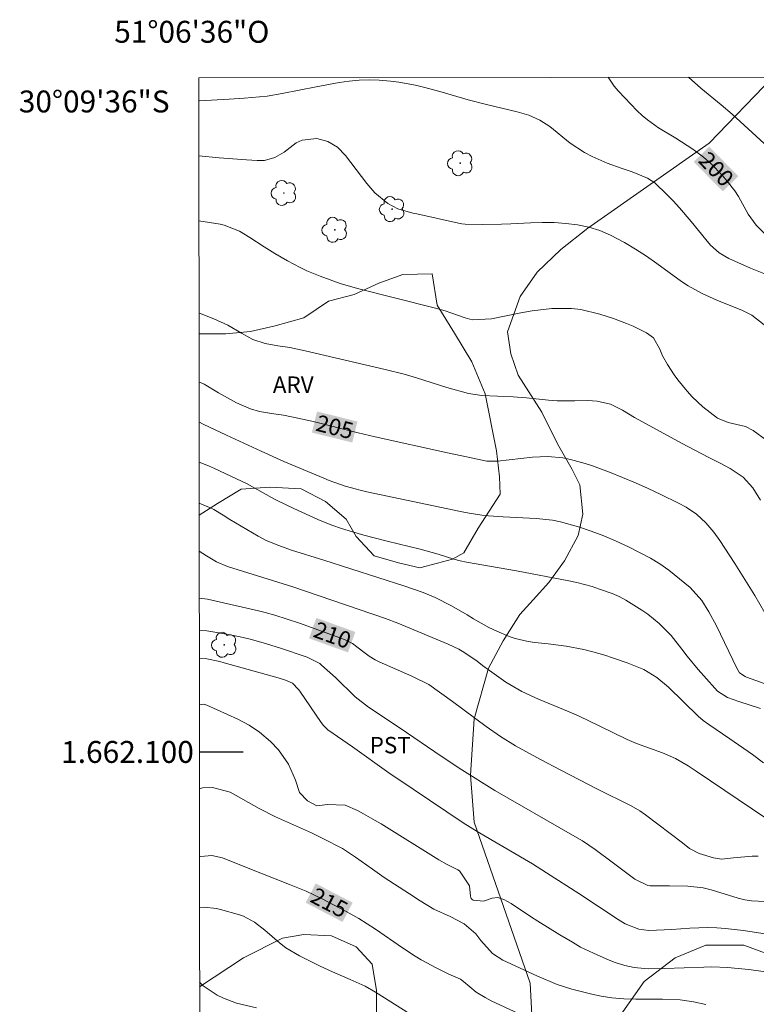
# Model space of a CAD drawing. Units: metres. Extents: x 289387 to 289902, y 1661602 to 1662167.
# Drawn here: x 289387 to 289455, y 1662077 to 1662167 of the extents above; entities that cross this region are included whole.
import ezdxf
from ezdxf.enums import TextEntityAlignment as Align

# ---------------------------------------------------------------- set-up
doc = ezdxf.new("R2010")
doc.units = ezdxf.units.M
doc.header["$MEASUREMENT"] = 0
for name, color, linetype, lineweight in [('Articulacao', 7, 'Continuous', 18), ('Coordenadas', 7, 'Continuous', 9), ('Topon_Curvas_Mestras_Masc', 255, 'Continuous', 9)]:
    doc.layers.add(name, color=color, linetype=linetype, lineweight=lineweight)
for name, color, linetype, lineweight, true_color in [('Arvores_Isoladas', 7, 'Continuous', 18, 0x00ff33), ('Curvas_Intermediarias', 7, 'Continuous', 9, 0x783c14), ('Curvas_Mestras', 7, 'Continuous', 20, 0x783c14), ('Topon_Cultura', 7, 'Continuous', 9, 0x00ff33), ('Topon_Curvas_Mestras', 7, 'Continuous', 9, 0x783c14), ('Topon_Vegetacao', 7, 'Continuous', 9, 0x00ff33), ('Vegetacao', 7, 'Orla8', 9, 0x00ff33)]:
    doc.layers.add(name, color=color, linetype=linetype, lineweight=lineweight, true_color=true_color)
doc.layers.add('Malha', color=7, linetype='Continuous')
doc.styles.add('Arial', font='arial.ttf', dxfattribs={"height": 1.5})
doc.styles.get("Standard").update_dxf_attribs({"font": 'arial.ttf'})
doc.linetypes.add('Orla8', pattern='A,6,-0.5,["V",Standard,S=1,R=0,X=-0.5,Y=-1],-0.5,6,-0.5,["V",Standard,S=1,R=0,X=-0.5,Y=-1],-0.5', length=14)

# ---------------------------------------------------------------- blocks, each defined once
blk = doc.blocks.new('Arvore')
at = {"layer": 'Arvores_Isoladas'}
blk.add_lwpolyline([(-0.718, 0.493, 0.872324), (-0.722, -0.551, 0.862983), (0.284, -0.827, 0.900105), (0.89, 0.029, 0.863155), (0.262, 0.861, 0.882486)], format="xyb", close=True, dxfattribs=at)
blk.add_circle((0, 0), 0.0286, dxfattribs=at)

msp = doc.modelspace()

# ---------------------------------------------------------------- linework, layer by layer
at = {"layer": 'Articulacao', "flags": 128}
msp.add_lwpolyline([(289403.626, 1662161.574), (289885.28, 1662162.028), (289885.79, 1661607.755), (289404.161, 1661607.301), (289403.626, 1662161.574)], close=True, dxfattribs=at)
at = {"layer": 'Curvas_Intermediarias', "flags": 128}
for points, elevation in [([(289448.363, 1662161.617), (289449.493, 1662160.617), (289451.343, 1662159.106), (289452.344, 1662158.256), (289456.005, 1662154.885)], 199), ([(289403.628, 1662159.453), (289403.714, 1662159.456), (289406.416, 1662159.606), (289407.796, 1662159.696), (289409.187, 1662159.817), (289409.877, 1662159.897), (289411.247, 1662160.117), (289414.369, 1662160.737), (289416.469, 1662161.127), (289417.37, 1662161.267), (289418.28, 1662161.347), (289419.191, 1662161.367), (289420.101, 1662161.347), (289421.161, 1662161.257), (289421.922, 1662161.167), (289423.432, 1662160.877), (289424.173, 1662160.697), (289425.653, 1662160.297), (289428.244, 1662159.536), (289429.925, 1662159.116), (289432.716, 1662158.466), (289433.776, 1662158.146), (289434.777, 1662157.696), (289435.707, 1662157.125), (289437.548, 1662155.605), (289438.858, 1662154.745), (289439.569, 1662154.384), (289440.949, 1662153.774), (289442.3, 1662153.274), (289443.21, 1662152.964), (289444.621, 1662152.394), (289445.301, 1662151.973), (289446.401, 1662150.893), (289446.982, 1662150.313), (289447.542, 1662149.703), (289448.612, 1662148.452), (289449.943, 1662146.791), (289450.393, 1662146.271), (289451.163, 1662145.591), (289452.044, 1662145.071), (289454.044, 1662144.18), (289455.245, 1662143.69)], 201), ([(289403.633, 1662154.429), (289405.505, 1662154.264), (289407.986, 1662154.074), (289408.967, 1662154.004), (289409.627, 1662154.014), (289410.587, 1662154.274), (289411.448, 1662154.775), (289412.528, 1662155.635), (289413.068, 1662155.865), (289414.409, 1662156.015), (289415.419, 1662155.735), (289416.319, 1662155.215), (289417.05, 1662154.464), (289418.98, 1662151.923), (289419.721, 1662151.073), (289420.901, 1662150.093), (289421.832, 1662149.592), (289423.202, 1662149.212), (289423.552, 1662149.132), (289427.354, 1662148.292), (289427.654, 1662148.232), (289427.954, 1662148.202), (289429.565, 1662148.172), (289431.285, 1662148.192), (289432.136, 1662148.222), (289433.946, 1662148.332), (289435.017, 1662148.362), (289436.087, 1662148.352), (289437.158, 1662148.272), (289438.228, 1662148.142), (289439.268, 1662147.912), (289440.279, 1662147.612), (289441.259, 1662147.202), (289442.53, 1662146.521), (289443.53, 1662145.911), (289444.521, 1662145.271), (289445.481, 1662144.601), (289447.732, 1662142.95), (289448.342, 1662142.56), (289449.623, 1662141.869), (289450.953, 1662141.269), (289453.314, 1662140.299), (289454.154, 1662139.879), (289455.275, 1662139.018)], 202), ([(289403.639, 1662148.487), (289405.575, 1662148.182), (289405.945, 1662148.112), (289407.346, 1662147.572), (289408.306, 1662146.981), (289409.607, 1662146.121), (289410.587, 1662145.511), (289411.728, 1662144.841), (289412.908, 1662144.23), (289413.508, 1662143.95), (289414.729, 1662143.44), (289416.54, 1662142.79), (289418.13, 1662142.31), (289425.123, 1662140.549), (289426.153, 1662140.269), (289426.664, 1662140.099), (289427.964, 1662139.649), (289428.604, 1662139.468), (289430.385, 1662139.539), (289433.216, 1662140.119), (289434.096, 1662140.279), (289435.877, 1662140.489), (289437.668, 1662140.509), (289438.548, 1662140.419), (289440.279, 1662139.989), (289441.529, 1662139.569), (289442.72, 1662139.118), (289443.3, 1662138.868), (289444.541, 1662138.278), (289445.161, 1662137.818), (289445.761, 1662136.787), (289446.001, 1662136.187), (289446.451, 1662135.387), (289447.052, 1662134.427), (289447.392, 1662133.966), (289448.242, 1662132.936), (289448.702, 1662132.436), (289449.683, 1662131.505), (289451.003, 1662130.485), (289451.984, 1662130.095), (289453.564, 1662129.725), (289454.274, 1662129.355), (289455.515, 1662128.444)], 203), ([(289403.647, 1662140.084), (289403.694, 1662140.069), (289405.005, 1662139.559), (289406.285, 1662138.968), (289407.536, 1662138.238), (289408.576, 1662137.668), (289409.687, 1662137.308), (289410.847, 1662137.088), (289411.938, 1662136.927), (289413.348, 1662136.627), (289420.661, 1662134.937), (289422.382, 1662134.497), (289423.522, 1662134.176), (289426.303, 1662133.296), (289428.274, 1662132.736), (289429.495, 1662132.536), (289432.366, 1662132.416), (289433.586, 1662132.326), (289435.577, 1662132.126), (289436.377, 1662132.076), (289437.978, 1662132.066), (289439.188, 1662132.086), (289440.019, 1662132.046), (289441.239, 1662131.765), (289442.35, 1662131.215), (289443.45, 1662130.535), (289443.82, 1662130.335), (289447.742, 1662128.194), (289450.213, 1662126.874), (289451.193, 1662126.393), (289452.164, 1662125.883), (289453.374, 1662125.103), (289454.254, 1662124.132), (289454.935, 1662123.002)], 204), ([(289458.176, 1662105.215), (289453.674, 1662106.826), (289453.554, 1662106.876), (289453.034, 1662107.226), (289452.794, 1662107.646), (289450.923, 1662111.507), (289450.233, 1662112.798), (289449.593, 1662113.818), (289448.512, 1662115.019), (289446.571, 1662116.599), (289445.761, 1662117.19), (289444.901, 1662117.7), (289442.88, 1662118.73), (289441.769, 1662119.251), (289440.639, 1662119.741), (289439.489, 1662120.161), (289438.328, 1662120.551), (289436.687, 1662121.021), (289435.947, 1662121.171), (289434.457, 1662121.331), (289431.445, 1662121.481), (289430.085, 1662121.571), (289429.495, 1662121.631), (289428.324, 1662121.802), (289427.534, 1662121.952), (289418.99, 1662123.752), (289418.49, 1662123.872), (289417, 1662124.282), (289415.539, 1662124.803), (289415.059, 1662124.993), (289411.397, 1662126.533), (289409.327, 1662127.464), (289406.155, 1662128.924), (289404.045, 1662129.925), (289403.656, 1662130.135)], 206), ([(289454.935, 1662103.974), (289452.974, 1662104.595), (289451.943, 1662104.985), (289451.033, 1662105.565), (289450.763, 1662105.825), (289449.242, 1662107.516), (289448.242, 1662108.756), (289447.762, 1662109.397), (289446.771, 1662110.647), (289445.681, 1662111.738), (289444.661, 1662112.568), (289444.12, 1662112.938), (289442.64, 1662113.858), (289442.04, 1662114.189), (289441.409, 1662114.469), (289440.249, 1662114.879), (289439.559, 1662115.099), (289438.158, 1662115.469), (289437.448, 1662115.629), (289432.666, 1662116.529), (289431.075, 1662116.82), (289428.094, 1662117.32), (289427.504, 1662117.45), (289426.924, 1662117.61), (289425.503, 1662118.06), (289423.872, 1662118.51), (289420.841, 1662119.261), (289418.71, 1662119.811), (289417.68, 1662120.091), (289416.67, 1662120.411), (289415.799, 1662120.711), (289414.519, 1662121.221), (289412.308, 1662122.222), (289411.728, 1662122.502), (289410.567, 1662123.082), (289407.986, 1662124.503), (289407.076, 1662124.943), (289405.075, 1662125.873), (289404.535, 1662126.113), (289403.66, 1662126.476)], 207), ([(289403.663, 1662122.705), (289404.605, 1662122.322), (289405.005, 1662122.142), (289405.875, 1662121.621), (289406.476, 1662121.231), (289409.067, 1662119.701), (289409.797, 1662119.311), (289410.947, 1662118.84), (289412.118, 1662118.44), (289415.049, 1662117.52), (289422.452, 1662115.149), (289424.133, 1662114.559), (289425.233, 1662114.118), (289426.714, 1662113.358), (289428.154, 1662112.508), (289428.724, 1662112.148), (289430.125, 1662111.357), (289430.855, 1662111.017), (289431.976, 1662110.547), (289432.546, 1662110.357), (289433.726, 1662110.087), (289434.327, 1662110.007), (289435.537, 1662109.887), (289437.188, 1662109.667), (289438.818, 1662109.357), (289439.629, 1662109.157), (289440.739, 1662108.826), (289441.419, 1662108.606), (289442.76, 1662108.136), (289444.3, 1662107.516), (289445.481, 1662106.806), (289446.541, 1662105.905), (289449.242, 1662103.264), (289449.723, 1662102.864), (289450.223, 1662102.494), (289452.144, 1662101.203), (289454.204, 1662099.753), (289455.215, 1662099.013)], 208), ([(289455.535, 1662093.88), (289449.082, 1662098.252), (289448.342, 1662098.742), (289447.192, 1662099.413), (289445.981, 1662099.933), (289443.62, 1662100.773), (289442.76, 1662101.123), (289440.209, 1662102.384), (289438.388, 1662103.254), (289437.468, 1662103.654), (289434.677, 1662104.825), (289433.136, 1662105.525), (289431.695, 1662106.385), (289429.555, 1662107.896), (289429.074, 1662108.276), (289427.854, 1662109.107), (289427.384, 1662109.377), (289426.413, 1662109.847), (289421.832, 1662111.768), (289420.681, 1662112.188), (289412.218, 1662115.069), (289406.255, 1662116.92), (289405.265, 1662117.35), (289404.335, 1662117.91), (289403.668, 1662118.341)], 209), ([(289455.355, 1662086.338), (289454.114, 1662086.398), (289453.504, 1662086.508), (289452.894, 1662086.658), (289450.433, 1662087.418), (289449.723, 1662087.598), (289448.312, 1662087.728), (289446.641, 1662087.778), (289444.871, 1662087.788), (289444.651, 1662087.818), (289443.47, 1662088.368), (289441.399, 1662089.929), (289439.829, 1662091.089), (289438.678, 1662091.87), (289437.788, 1662092.41), (289430.685, 1662096.482), (289427.654, 1662098.372), (289425.863, 1662099.563), (289421.932, 1662102.244), (289419.151, 1662104.095), (289417.93, 1662105.025), (289416.119, 1662106.786), (289414.849, 1662107.936), (289414.679, 1662108.066), (289413.538, 1662108.646), (289410.997, 1662109.507), (289409.517, 1662109.957), (289408.316, 1662110.287), (289407.416, 1662110.507), (289406.506, 1662110.697), (289405.105, 1662110.947), (289404.375, 1662111.047), (289403.675, 1662111.076)], 211), ([(289455.955, 1662083.306), (289453.394, 1662083.686), (289451.763, 1662083.867), (289450.953, 1662083.937), (289450.133, 1662083.977), (289448.492, 1662083.917), (289446.851, 1662083.787), (289444.731, 1662083.696), (289443.84, 1662083.817), (289442.58, 1662084.307), (289441.94, 1662084.687), (289438.348, 1662087.068), (289435.407, 1662088.969), (289434.116, 1662089.769), (289429.054, 1662092.73), (289427.794, 1662093.53), (289423.212, 1662096.592), (289420.991, 1662098.102), (289417.68, 1662100.463), (289415.439, 1662102.034), (289415.019, 1662102.404), (289414.819, 1662102.674), (289412.878, 1662105.555), (289412.758, 1662105.695), (289412.198, 1662106.285), (289411.568, 1662106.545), (289410.877, 1662106.756), (289405.945, 1662108.146), (289405.555, 1662108.246), (289404.375, 1662108.496), (289403.677, 1662108.575)], 212), ([(289455.405, 1662079.925), (289453.894, 1662080.135), (289451.933, 1662080.305), (289450.503, 1662080.365), (289449.783, 1662080.355), (289446.191, 1662080.225), (289444.751, 1662080.205), (289444.361, 1662080.215), (289443.42, 1662080.315), (289442.54, 1662080.495), (289441.679, 1662080.765), (289441.119, 1662080.995), (289439.699, 1662081.616), (289438.518, 1662082.186), (289437.758, 1662082.616), (289436.627, 1662083.286), (289434.607, 1662084.537), (289434.026, 1662084.907), (289432.176, 1662086.157), (289431.495, 1662086.528), (289430.945, 1662086.708), (289430.435, 1662086.638), (289429.635, 1662086.378), (289428.704, 1662086.468), (289428.604, 1662086.528), (289428.524, 1662086.608), (289428.474, 1662086.708), (289428.454, 1662086.828), (289428.364, 1662087.768), (289427.454, 1662089.129), (289427.304, 1662089.229), (289426.313, 1662089.729), (289425.573, 1662090.139), (289420.291, 1662093.43), (289419.761, 1662093.75), (289418.68, 1662094.361), (289418.14, 1662094.651), (289417.02, 1662095.141), (289415.389, 1662095.211), (289414.409, 1662095.071), (289413.578, 1662095.531), (289412.838, 1662096.311), (289412.458, 1662097.432), (289411.838, 1662098.892), (289410.927, 1662100.193), (289410.187, 1662100.953), (289409.197, 1662101.804), (289408.236, 1662102.444), (289407.216, 1662102.984), (289404.375, 1662104.275), (289404.095, 1662104.355), (289403.681, 1662104.317)], 213), ([(289403.689, 1662096.621), (289403.975, 1662096.712), (289404.895, 1662096.762), (289406.496, 1662096.341), (289409.157, 1662094.831), (289410.657, 1662094.081), (289413.938, 1662092.6), (289414.979, 1662092.11), (289416.77, 1662091.169), (289417.95, 1662090.399), (289419.501, 1662089.289), (289420.581, 1662088.538), (289422.882, 1662087.028), (289423.872, 1662086.398), (289425.113, 1662085.637), (289426.613, 1662084.967), (289427.864, 1662084.297), (289428.934, 1662083.376), (289429.395, 1662082.796), (289430.465, 1662081.586), (289431.405, 1662080.975), (289434.507, 1662079.545), (289436.387, 1662078.775), (289437.718, 1662078.344), (289439.549, 1662077.874), (289440.389, 1662077.684), (289441.359, 1662077.544), (289442.45, 1662077.444), (289443.55, 1662077.414), (289445.981, 1662077.424), (289447.602, 1662077.354), (289448.812, 1662077.194), (289449.963, 1662076.934)], 214), ([(289422.922, 1662076.093), (289419.781, 1662078.064), (289418.84, 1662078.624), (289417.47, 1662079.235), (289415.839, 1662079.915), (289414.709, 1662080.435), (289412.828, 1662081.376), (289411.588, 1662082.126), (289411.007, 1662082.556), (289409.657, 1662083.736), (289408.736, 1662084.457), (289407.726, 1662085.007), (289407.356, 1662085.137), (289405.615, 1662085.627), (289405.255, 1662085.717), (289404.135, 1662085.817), (289403.699, 1662085.799)], 216), ([(289408.917, 1662076.624), (289407.076, 1662077.074), (289405.895, 1662077.514), (289405.325, 1662077.794), (289404.045, 1662078.644), (289403.706, 1662078.987)], 217)]:
    msp.add_lwpolyline(points, dxfattribs=dict(at, elevation=elevation))
at = {"layer": 'Curvas_Mestras', "flags": 128}
for points, elevation in [([(289455.475, 1662147.182), (289454.545, 1662148.112), (289453.834, 1662149.112), (289452.934, 1662150.733), (289452.594, 1662151.243), (289451.913, 1662152.123), (289451.443, 1662152.674), (289450.443, 1662153.694), (289449.733, 1662154.314), (289448.762, 1662155.055), (289448.262, 1662155.395), (289447.222, 1662156.045), (289445.631, 1662157.005), (289444.611, 1662157.716), (289444.14, 1662158.116), (289443.69, 1662158.556), (289441.94, 1662160.377), (289441.579, 1662160.787), (289441.029, 1662161.61)], 200), ([(289455.795, 1662111.908), (289454.414, 1662114.299), (289452.594, 1662117.2), (289451.233, 1662119.311), (289450.683, 1662120.081), (289449.943, 1662120.931), (289449.092, 1662121.711), (289448.142, 1662122.352), (289447.462, 1662122.712), (289445.851, 1662123.512), (289444.691, 1662124.062), (289443.52, 1662124.583), (289442.34, 1662125.073), (289441.149, 1662125.543), (289439.599, 1662126.123), (289438.938, 1662126.353), (289437.588, 1662126.713), (289436.898, 1662126.844), (289435.517, 1662126.974), (289434.817, 1662126.964), (289434.126, 1662126.914), (289430.925, 1662126.543), (289429.945, 1662126.553), (289428.234, 1662126.904), (289426.363, 1662127.304), (289419.751, 1662128.784), (289418.18, 1662129.154), (289413.968, 1662130.195), (289412.108, 1662130.615), (289411.377, 1662130.745), (289410.277, 1662130.895), (289409.177, 1662131.085), (289408.346, 1662131.325), (289407.086, 1662131.886), (289405.975, 1662132.476), (289405.435, 1662132.786), (289404.125, 1662133.586), (289403.653, 1662133.797)], 205), ([(289454.735, 1662090.479), (289454.174, 1662090.479), (289452.484, 1662090.329), (289451.373, 1662090.199), (289450.653, 1662090.339), (289449.342, 1662090.729), (289448.462, 1662091.189), (289447.812, 1662091.71), (289444.431, 1662094.251), (289443.93, 1662094.611), (289443.12, 1662095.071), (289440.059, 1662096.602), (289436.707, 1662098.342), (289434.857, 1662099.323), (289432.576, 1662100.573), (289431.195, 1662101.403), (289429.875, 1662102.314), (289426.804, 1662104.605), (289424.643, 1662106.145), (289423.112, 1662106.926), (289420.111, 1662108.236), (289419.741, 1662108.416), (289419.211, 1662108.736), (289418.7, 1662109.107), (289417.69, 1662109.907), (289416.96, 1662110.267), (289412.828, 1662111.758), (289410.597, 1662112.488), (289409.687, 1662112.748), (289409.077, 1662112.898), (289404.435, 1662113.948), (289403.672, 1662114.049)], 210), ([(289403.695, 1662090.428), (289403.824, 1662090.449), (289404.825, 1662090.539), (289405.805, 1662090.329), (289407.986, 1662089.439), (289411.918, 1662087.908), (289413.438, 1662087.278), (289414.909, 1662086.578), (289417.11, 1662085.427), (289418.26, 1662084.777), (289419.781, 1662083.827), (289422.242, 1662082.106), (289423.402, 1662081.336), (289423.962, 1662081.005), (289425.373, 1662080.245), (289426.473, 1662079.705), (289427.544, 1662079.245), (289427.814, 1662079.045), (289428.984, 1662078.054), (289429.785, 1662077.564), (289430.335, 1662077.284), (289434.086, 1662075.523)], 215)]:
    msp.add_lwpolyline(points, dxfattribs=dict(at, elevation=elevation))
at = {"layer": 'Malha', "flags": 128}
msp.add_lwpolyline([(289403.685, 1662100), (289407.685, 1662100)], dxfattribs=at)
at = {"layer": 'Topon_Curvas_Mestras_Masc'}
for points in [[(289448.849, 1662153.89, 200), (289451.499, 1662151.187, 200), (289450.264, 1662155.278, 200), (289452.915, 1662152.575, 200)], [(289413.965, 1662129.165, 205), (289417.656, 1662128.253, 205), (289414.44, 1662131.089, 205), (289418.132, 1662130.177, 205)], [(289413.703, 1662110.378, 210), (289417.264, 1662109.093, 210), (289414.376, 1662112.243, 210), (289417.937, 1662110.958, 210)], [(289413.4, 1662086.237, 215), (289416.77, 1662084.475, 215), (289414.318, 1662087.994, 215), (289417.688, 1662086.232, 215)]]:
    msp.add_solid(points, dxfattribs=at)
at = {"layer": 'Vegetacao', "flags": 128}
for points in [[(289578.314, 1662161.739), (289577.598, 1662159.505), (289566.922, 1662150.561), (289562.021, 1662147.786), (289557.247, 1662144.259), (289548.288, 1662129.641), (289546.088, 1662127.044), (289544.145, 1662125.356), (289542.199, 1662125.483), (289539.864, 1662125.48), (289538.569, 1662124.569), (289537.921, 1662123.791), (289537.794, 1662122.104), (289534.692, 1662104.363), (289528.539, 1662079.32), (289526.206, 1662075.466), (289523.733, 1662073.674), (289518.783, 1662071.878), (289513.143, 1662072.833), (289510.391, 1662072.554), (289508.605, 1662071.313), (289507.37, 1662069.11), (289505.998, 1662067.046), (289504.074, 1662065.942), (289501.461, 1662065.251), (289495.408, 1662066.617), (289494.03, 1662066.87), (289492.835, 1662067.764), (289491.736, 1662069.555), (289491.534, 1662071.545), (289492.824, 1662075.131), (289493.419, 1662076.725), (289493.217, 1662078.915), (289492.119, 1662080.507), (289489.857, 1662081.919), (289488.536, 1662082.578), (289485.514, 1662085.121), (289483.721, 1662085.778), (289482.495, 1662085.305), (289480.423, 1662083.886), (289474.205, 1662078.124), (289471.001, 1662076.516), (289465.163, 1662077.227), (289462.683, 1662077.888), (289459.706, 1662079.044), (289457.061, 1662081.028), (289453.422, 1662082.349), (289449.951, 1662082.348), (289447.14, 1662081.19), (289444.33, 1662079.04), (289438.049, 1662070.11), (289433.423, 1662063.991), (289430.612, 1662060.849), (289426.81, 1662058.699), (289424, 1662058.698), (289421.189, 1662060.682), (289420.692, 1662064.649), (289421.021, 1662067.956), (289422.178, 1662069.114), (289424.988, 1662070.106), (289427.964, 1662070.107), (289430.775, 1662071.1), (289432.923, 1662072.92), (289434.081, 1662075.4), (289433.914, 1662078.872), (289428.785, 1662093.585), (289428.453, 1662097.883), (289428.782, 1662103.009), (289430.103, 1662107.639), (289431.447, 1662110.144), (289432.956, 1662112.548), (289434.186, 1662113.878), (289435.597, 1662115.489), (289437.038, 1662117.46), (289438.288, 1662119.781), (289438.718, 1662121.711), (289438.428, 1662124.403), (289437.748, 1662125.783), (289436.407, 1662128.124), (289434.977, 1662131.015), (289432.796, 1662134.406), (289432.136, 1662136.367), (289431.826, 1662138.378), (289432.996, 1662141.589), (289434.547, 1662143.82), (289436.707, 1662145.881), (289439.186, 1662147.818), (289450.261, 1662155.592), (289456.084, 1662161.624)], [(289403.649, 1662138.188), (289406.105, 1662138.178), (289408.366, 1662138.398), (289410.607, 1662138.918), (289413.218, 1662139.639), (289415.489, 1662141.179), (289417.83, 1662141.759), (289420.081, 1662142.81), (289422.262, 1662143.6), (289424.953, 1662143.67), (289425.413, 1662140.799), (289426.984, 1662138.248), (289428.574, 1662135.617), (289429.795, 1662132.716), (289430.825, 1662127.494), (289431.095, 1662125.123), (289431.165, 1662123.552), (289429.144, 1662120.421), (289427.844, 1662118.19), (289426.824, 1662117.6)], [(289426.824, 1662117.6), (289425.433, 1662117.24), (289423.832, 1662116.82), (289421.872, 1662117.26), (289419.661, 1662117.91), (289418.02, 1662119.681), (289417.11, 1662121.261), (289415.209, 1662122.862), (289412.998, 1662124.022), (289410.137, 1662124.182), (289407.516, 1662124.012), (289405.345, 1662122.692), (289403.665, 1662121.634)], [(289407.727, 1662081.196), (289411.274, 1662082.987), (289413.246, 1662083.33), (289415.754, 1662083.193), (289418.004, 1662082.203), (289419.463, 1662080.628), (289419.86, 1662078.207), (289419.862, 1662074.404), (289418.21, 1662069.278), (289415.07, 1662064.152), (289412.921, 1662061.175), (289411.269, 1662059.851), (289408.293, 1662058.694), (289405.102, 1662058.673), (289403.725, 1662059.153)], [(289403.706, 1662078.563), (289407.727, 1662081.196)]]:
    msp.add_lwpolyline(points, dxfattribs=at)

# ---------------------------------------------------------------- block references
at = {"layer": 'Arvores_Isoladas'}
for p in [(289427.524, 1662153.764), (289411.417, 1662151.043), (289421.301, 1662149.572), (289416.059, 1662147.682), (289405.964, 1662109.782)]:
    msp.add_blockref('Arvore', p, dxfattribs=at)

# ---------------------------------------------------------------- texts
at = {"layer": 'Coordenadas', "style": 'Arial'}
msp.add_text('51°06\'36"O', height=2, dxfattribs=at).set_placement((289403, 1662164.765), align=Align.CENTER)
for s, p in [('30°09\'36"S', (289400.971, 1662159.4)), ('1.662.100', (289403.185, 1662100))]:
    msp.add_text(s, height=2, dxfattribs=at).set_placement(p, align=Align.MIDDLE_RIGHT)
at = {"layer": 'Topon_Cultura', "style": 'Arial'}
msp.add_text('PST', height=1.5, dxfattribs=at).set_placement((289419.25, 1662099.872))
at = {"layer": 'Topon_Curvas_Mestras', "style": 'Arial'}
for s, rotation, p in [('200', 314.43273, (289450.902, 1662153.225, 200)), ('205', 346.12398, (289416.062, 1662129.678, 205)), ('210', 340.16183, (289415.842, 1662110.67, 210)), ('215', 332.4027, (289415.559, 1662086.238, 215))]:
    msp.add_text(s, height=1.5, rotation=rotation, dxfattribs=at).set_placement(p, align=Align.MIDDLE_CENTER)
at = {"layer": 'Topon_Vegetacao', "style": 'Arial'}
msp.add_text('ARV', height=1.5, dxfattribs=at).set_placement((289410.404, 1662132.79))

doc.saveas('drawing.dxf')
